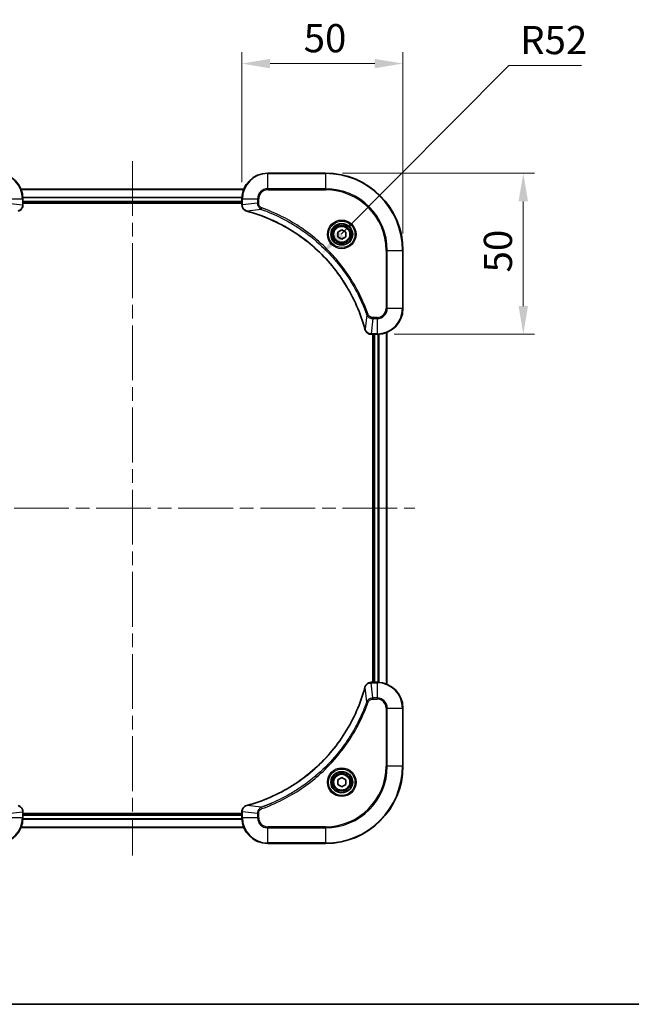
# Model space of a CAD drawing. Units: millimetres. Extents: x 43 to 5838, y 24 to 1008.
# Drawn here: x 1731 to 1921, y 24 to 330 of the extents above; entities that cross this region are included whole.
import ezdxf

# ---------------------------------------------------------------- set-up
doc = ezdxf.new("R2010")
doc.units = ezdxf.units.MM
doc.header["$LTSCALE"] = 3
doc.linetypes.add('CHAIN', pattern=[0.3543, 0.2362, -0.0295, 0.0591, -0.0295])
doc.layers.get('Defpoints').update_dxf_attribs({"lineweight": 25})
for name, color, linetype, lineweight in [('Border (ISO)', 7, 'Continuous', 35), ('Centerline (ISO)', 131, 'Continuous', 18), ('Dimension (ISO)', 7, 'Continuous', 18), ('Dimension (ISO) @ 1', 7, 'Continuous', 18), ('Visible (ISO)', 7, 'Continuous', 35), ('Visible Narrow (ISO)', 7, 'Continuous', 25)]:
    doc.layers.add(name, color=color, linetype=linetype, lineweight=lineweight)
doc.styles.add('Note Text (TK)', font='MS PGothic.ttf')
doc.dimstyles.new('Default - Method 1b (TK)', dxfattribs={"dimscale": 3, "dimtxt": 2.5, "dimasz": 2.5, "dimexe": 1, "dimexo": 1.5, "dimgap": 1, "dimtad": 1, "dimtoh": 1, "dimrnd": 1e-08, "dimdsep": 46, "dimtxsty": 'Note Text (TK)', "dimcen": 0.09, "dimdle": 5, "dimclrd": 100, "dimclre": 100, "dimclrt": 7, "dimadec": 1, "dimazin": 1, "dimtfac": 1, "dimtmove": 0, "dimatfit": 3, "dimfxl": 1, "dimtolj": 1, "dimlwd": -1, "dimlwe": -1, "dimarcsym": 0})

# ---------------------------------------------------------------- blocks, each defined once
blk = doc.blocks.new('図面枠 tk図枠')
at = {"layer": 'Border (ISO)'}
blk.add_line((14.5, 8), (405.5, 8), dxfattribs=at)
blk = doc.blocks.new('*D27')
at = {"layer": 'Defpoints', "color": 0}
for p in [(1850.09, 315.91), (1800.09, 273.91), (1850.09, 257.91)]:
    blk.add_point(p, dxfattribs=at)
at = {"layer": 'Dimension (ISO)', "color": 100}
for p, q in [((1800.09, 279.16), (1800.09, 319.41)), ((1850.09, 263.16), (1850.09, 319.41)), ((1808.84, 315.91), (1841.34, 315.91))]:
    blk.add_line(p, q, dxfattribs=at)
for points in [[(1808.84, 317.37), (1808.84, 314.45), (1800.09, 315.91)], [(1841.34, 317.37), (1841.34, 314.45), (1850.09, 315.91)]]:
    blk.add_solid(points, dxfattribs=at)
at = {"layer": 'Dimension (ISO)', "color": 7, "insert": (1819.27, 323.79), "char_height": 8.75, "attachment_point": 4, "style": 'Note Text (TK)'}
blk.add_mtext('\\A1;50', dxfattribs=at)
blk = doc.blocks.new('*D28')
at = {"layer": 'Defpoints', "color": 0}
for p in [(1826.09, 281.91), (1842.09, 231.91), (1887.47, 231.91)]:
    blk.add_point(p, dxfattribs=at)
at = {"layer": 'Dimension (ISO)', "color": 100}
for p, q in [((1831.34, 281.91), (1890.97, 281.91)), ((1887.47, 273.16), (1887.47, 240.66)), ((1847.34, 231.91), (1890.97, 231.91))]:
    blk.add_line(p, q, dxfattribs=at)
for points in [[(1886.01, 273.16), (1888.93, 273.16), (1887.47, 281.91)], [(1886.01, 240.66), (1888.93, 240.66), (1887.47, 231.91)]]:
    blk.add_solid(points, dxfattribs=at)
at = {"layer": 'Dimension (ISO)', "color": 7, "insert": (1879.6, 251.1), "char_height": 8.75, "attachment_point": 4, "rotation": 90, "style": 'Note Text (TK)'}
blk.add_mtext('\\A1;50', dxfattribs=at)
blk = doc.blocks.new('*D30')
at = {"layer": 'Defpoints', "color": 0}
for p in [(1824.76, 256.78), (1788.08, 219.91)]:
    blk.add_point(p, dxfattribs=at)
at = {"layer": 'Dimension (ISO)', "color": 100}
for p, q in [((1883.01, 315.33), (1830.93, 262.98)), ((1905.5, 315.33), (1883.01, 315.33))]:
    blk.add_line(p, q, dxfattribs=at)
blk.add_solid([(1829.9, 264.01), (1831.96, 261.95), (1824.76, 256.78)], dxfattribs=at)
at = {"layer": 'Dimension (ISO)', "color": 7, "insert": (1886.51, 323.21), "char_height": 8.75, "attachment_point": 4, "style": 'Note Text (TK)'}
blk.add_mtext('\\A1;R52', dxfattribs=at)

msp = doc.modelspace()

# ---------------------------------------------------------------- linework, layer by layer
at = {"layer": 'Centerline (ISO)', "linetype": 'CHAIN', "ltscale": 23.990969}
for p, q in [((1766.0863, 285.6625), (1766.0863, 70.1625)), ((1678.3363, 177.9125), (1853.8363, 177.9125))]:
    msp.add_line(p, q, dxfattribs=at)
at = {"layer": 'Visible (ISO)'}
for p, q in [((1826.0863, 281.9125), (1808.0863, 281.9125)), ((1731.5025, 276.9125), (1800.6701, 276.9125)), ((1732.0863, 272.0815), (1732.0863, 273.9125)), ((1732.0863, 272.9125), (1800.0863, 272.9125)), ((1732.0863, 272.6125), (1800.0863, 272.6125)), ((1732.0863, 272.0815), (1732.0863, 272.0661)), ((1800.0863, 273.9125), (1800.0863, 272.0815)), ((1800.0863, 272.0661), (1800.0863, 272.0815)), ((1829.8363, 263.6342), (1831.0863, 264.3559)), ((1829.8363, 262.1908), (1829.8363, 263.6342)), ((1831.0863, 264.3559), (1832.3363, 263.6342)), ((1832.3363, 263.6342), (1832.3363, 262.1908)), ((1831.0863, 261.4691), (1829.8363, 262.1908)), ((1832.3363, 262.1908), (1831.0863, 261.4691)), ((1850.0863, 239.9125), (1850.0863, 257.9125)), ((1845.0863, 123.3287), (1845.0863, 232.4963)), ((1840.2552, 231.9125), (1840.2399, 231.9125)), ((1840.2552, 231.9125), (1842.0863, 231.9125)), ((1840.7863, 231.9125), (1840.7863, 123.9125)), ((1841.0863, 123.9125), (1841.0863, 231.9125)), ((1840.2399, 123.9125), (1840.2552, 123.9125)), ((1842.0863, 123.9125), (1840.2552, 123.9125)), ((1850.0863, 97.9125), (1850.0863, 115.9125)), ((1829.8363, 93.6342), (1831.0863, 94.3559)), ((1829.8363, 92.1908), (1829.8363, 93.6342)), ((1831.0863, 91.4691), (1829.8363, 92.1908)), ((1831.0863, 94.3559), (1832.3363, 93.6342)), ((1832.3363, 92.1908), (1831.0863, 91.4691)), ((1832.3363, 93.6342), (1832.3363, 92.1908)), ((1732.0863, 83.7589), (1732.0863, 83.7435)), ((1732.0863, 81.9125), (1732.0863, 83.7435)), ((1800.0863, 83.2125), (1732.0863, 83.2125)), ((1800.0863, 82.9125), (1732.0863, 82.9125)), ((1800.0863, 83.7435), (1800.0863, 83.7589)), ((1800.0863, 83.7435), (1800.0863, 81.9125)), ((1800.6701, 78.9125), (1731.5025, 78.9125)), ((1808.0863, 73.9125), (1826.0863, 73.9125))]:
    msp.add_line(p, q, dxfattribs=at)
for centre, radius in [((1831.0863, 262.9125), 3.25), ((1831.0863, 262.9125), 2.75), ((1831.0863, 92.9125), 3.25), ((1831.0863, 92.9125), 2.75)]:
    msp.add_circle(centre, radius, dxfattribs=at)
for centre, radius, start, end in [((1724.0863, 273.9125), 8, 0, 90), ((1808.0863, 273.9125), 8, 90, 180), ((1826.0863, 257.9125), 24, 0, 90), ((1842.0863, 239.9125), 8, 270, 0), ((1842.0863, 115.9125), 8, 0, 90), ((1826.0863, 97.9125), 24, 270, 0), ((1724.0863, 81.9125), 8, 270, 0), ((1808.0863, 81.9125), 8, 180, 270)]:
    msp.add_arc(centre, radius, start, end, dxfattribs=at)
for points, knots in [([(1730.6048, 270.1345), (1730.8436, 270.1986), (1731.0714, 270.3079), (1731.2719, 270.4555), (1731.4724, 270.603), (1731.6454, 270.7889), (1731.7785, 271.0001), (1731.978, 271.3169), (1732.0863, 271.6913), (1732.0863, 272.0661)], [-0.196787795, -0.196787795, -0.196787795, -0.196787795, -0.140562711, -0.140562711, -0.140562711, -0.084337626, -0.084337626, -0.084337626, 0, 0, 0, 0]), ([(1800.0863, 272.0661), (1800.0863, 271.5664), (1800.2826, 271.0687), (1800.6217, 270.7041), (1800.8761, 270.4306), (1801.2094, 270.2307), (1801.5677, 270.1345)], [-0.196787795, -0.196787795, -0.196787795, -0.196787795, -0.084337626, -0.084337626, -0.084337626, 0, 0, 0, 0]), ([(1801.64, 270.1151), (1804.1343, 269.4417), (1806.5783, 268.582), (1808.945, 267.5456), (1813.6782, 265.4729), (1818.1002, 262.6894), (1822.0159, 259.3178), (1825.9316, 255.9462), (1829.341, 251.9866), (1832.0936, 247.6137), (1834.8461, 243.2409), (1836.942, 238.4549), (1838.2888, 233.4663)], [0, 0, 0, 0, 0.78253283, 0.78253283, 0.78253283, 2.34759848, 2.34759848, 2.34759848, 3.91266414, 3.91266414, 3.91266414, 5.47772979, 5.47772979, 5.47772979, 5.47772979]), ([(1838.3083, 233.394), (1838.3724, 233.1551), (1838.4816, 232.9274), (1838.6292, 232.7269), (1838.7768, 232.5264), (1838.9627, 232.3533), (1839.1739, 232.2203), (1839.4907, 232.0207), (1839.8651, 231.9125), (1840.2399, 231.9125)], [-0.196787795, -0.196787795, -0.196787795, -0.196787795, -0.140562711, -0.140562711, -0.140562711, -0.084337626, -0.084337626, -0.084337626, 0, 0, 0, 0]), ([(1838.2888, 122.3588), (1837.6154, 119.8645), (1836.7557, 117.4204), (1835.7194, 115.0538), (1833.6467, 110.3206), (1830.8631, 105.8985), (1827.4916, 101.9829), (1824.12, 98.0672), (1820.1603, 94.6578), (1815.7875, 91.9052), (1811.4146, 89.1526), (1806.6286, 87.0568), (1801.64, 85.71)], [0, 0, 0, 0, 0.78253283, 0.78253283, 0.78253283, 2.34759848, 2.34759848, 2.34759848, 3.91266414, 3.91266414, 3.91266414, 5.47772979, 5.47772979, 5.47772979, 5.47772979]), ([(1840.2399, 123.9125), (1839.7401, 123.9125), (1839.2425, 123.7162), (1838.8778, 123.377), (1838.6043, 123.1227), (1838.4044, 122.7893), (1838.3083, 122.431)], [-0.196787795, -0.196787795, -0.196787795, -0.196787795, -0.084337626, -0.084337626, -0.084337626, 0, 0, 0, 0]), ([(1732.0863, 83.7589), (1732.0863, 84.2587), (1731.8899, 84.7563), (1731.5508, 85.121), (1731.2964, 85.3945), (1730.9631, 85.5943), (1730.6048, 85.6905)], [-0.196787795, -0.196787795, -0.196787795, -0.196787795, -0.084337626, -0.084337626, -0.084337626, 0, 0, 0, 0]), ([(1801.5677, 85.6905), (1801.3289, 85.6264), (1801.1011, 85.5172), (1800.9006, 85.3696), (1800.7002, 85.222), (1800.5271, 85.0361), (1800.394, 84.8249), (1800.1945, 84.5081), (1800.0863, 84.1337), (1800.0863, 83.7589)], [-0.196787795, -0.196787795, -0.196787795, -0.196787795, -0.140562711, -0.140562711, -0.140562711, -0.084337626, -0.084337626, -0.084337626, 0, 0, 0, 0])]:
    msp.add_open_spline(points, degree=3, knots=knots, dxfattribs=at)
for points in [[(1801.5677, 270.1345), (1801.5917, 270.1281), (1801.6158, 270.1216), (1801.64, 270.1151)], [(1838.2888, 233.4663), (1838.2953, 233.4421), (1838.3018, 233.4179), (1838.3083, 233.394)], [(1838.3083, 122.431), (1838.3018, 122.4071), (1838.2953, 122.3829), (1838.2888, 122.3588)], [(1801.64, 85.71), (1801.6158, 85.7034), (1801.5917, 85.6969), (1801.5677, 85.6905)]]:
    msp.add_open_spline(points, degree=3, dxfattribs=at)
at = {"layer": 'Visible Narrow (ISO)'}
for p, q in [((1808.0863, 281.7661), (1808.0863, 281.9125)), ((1808.0863, 281.7661), (1826.0863, 281.7661)), ((1808.0863, 277.059), (1808.0863, 281.7661)), ((1826.0863, 281.7661), (1826.0863, 281.9125)), ((1826.0863, 281.7661), (1826.0863, 277.059)), ((1731.521, 276.8662), (1800.6515, 276.8662)), ((1808.0863, 277.059), (1808.0863, 276.7054)), ((1826.0863, 277.059), (1808.0863, 277.059)), ((1808.0863, 276.7054), (1826.0863, 276.7054)), ((1826.0863, 276.7054), (1826.0863, 277.059)), ((1727.2327, 273.9125), (1731.9398, 273.9125)), ((1727.2327, 272.5754), (1731.9398, 272.0815)), ((1731.9398, 273.9125), (1731.9398, 272.0815)), ((1731.9398, 273.9125), (1732.0863, 273.9125)), ((1732.0863, 272.0815), (1731.9398, 272.0815)), ((1732.0666, 274.4725), (1800.1059, 274.4725)), ((1732.0759, 274.3188), (1800.0966, 274.3188)), ((1732.0863, 273.2125), (1800.0863, 273.2125)), ((1800.0863, 273.9125), (1800.2327, 273.9125)), ((1800.2327, 272.0815), (1800.0863, 272.0815)), ((1800.2327, 272.0815), (1800.2327, 273.9125)), ((1800.2327, 273.9125), (1804.9398, 273.9125)), ((1804.9398, 272.5754), (1800.2327, 272.0815)), ((1804.9398, 273.9125), (1804.9398, 272.5754)), ((1804.9398, 273.9125), (1805.2934, 273.9125)), ((1804.9398, 272.5754), (1805.2934, 272.5754)), ((1805.2934, 272.5754), (1805.2934, 273.9125)), ((1806.1156, 270.6747), (1801.6479, 270.144)), ((1806.1156, 270.6747), (1806.269, 271.1073)), ((1844.8791, 257.9125), (1844.8791, 239.9125)), ((1845.2327, 257.9125), (1844.8791, 257.9125)), ((1845.2327, 257.9125), (1849.9398, 257.9125)), ((1845.2327, 239.9125), (1845.2327, 257.9125)), ((1849.9398, 257.9125), (1849.9398, 239.9125)), ((1849.9398, 257.9125), (1850.0863, 257.9125)), ((1845.2327, 239.9125), (1844.8791, 239.9125)), ((1849.9398, 239.9125), (1845.2327, 239.9125)), ((1849.9398, 239.9125), (1850.0863, 239.9125)), ((1838.8485, 237.9419), (1838.3178, 233.4742)), ((1838.8485, 237.9419), (1839.2811, 238.0953)), ((1840.7492, 236.7661), (1840.2552, 232.059)), ((1842.0863, 237.1196), (1840.7492, 237.1196)), ((1840.7492, 236.7661), (1840.7492, 237.1196)), ((1840.7492, 236.7661), (1842.0863, 236.7661)), ((1842.0863, 236.7661), (1842.0863, 237.1196)), ((1842.0863, 236.7661), (1842.0863, 232.059)), ((1845.0167, 123.3565), (1845.0167, 232.4686)), ((1842.0863, 232.059), (1840.2552, 232.059)), ((1840.2552, 231.9125), (1840.2552, 232.059)), ((1841.3863, 123.9125), (1841.3863, 231.9125)), ((1842.0863, 232.059), (1842.0863, 231.9125)), ((1842.4457, 123.9044), (1842.4457, 231.9206)), ((1842.6762, 123.8907), (1842.6762, 231.9343)), ((1838.8485, 117.8832), (1838.3178, 122.3509)), ((1840.2552, 123.7661), (1840.2552, 123.9125)), ((1840.2552, 123.7661), (1842.0863, 123.7661)), ((1840.7492, 119.059), (1840.2552, 123.7661)), ((1842.0863, 123.9125), (1842.0863, 123.7661)), ((1842.0863, 123.7661), (1842.0863, 119.059)), ((1838.8485, 117.8832), (1839.2811, 117.7298)), ((1842.0863, 119.059), (1840.7492, 119.059)), ((1840.7492, 119.059), (1840.7492, 118.7054)), ((1840.7492, 118.7054), (1842.0863, 118.7054)), ((1842.0863, 119.059), (1842.0863, 118.7054)), ((1844.8791, 115.9125), (1844.8791, 97.9125)), ((1845.2327, 115.9125), (1844.8791, 115.9125)), ((1845.2327, 97.9125), (1845.2327, 115.9125)), ((1845.2327, 115.9125), (1849.9398, 115.9125)), ((1849.9398, 115.9125), (1850.0863, 115.9125)), ((1849.9398, 115.9125), (1849.9398, 97.9125)), ((1844.8791, 97.9125), (1845.2327, 97.9125)), ((1849.9398, 97.9125), (1845.2327, 97.9125)), ((1849.9398, 97.9125), (1850.0863, 97.9125)), ((1806.1156, 85.1503), (1801.6479, 85.681)), ((1727.2327, 83.2496), (1731.9398, 83.7435)), ((1731.9398, 83.7435), (1732.0863, 83.7435)), ((1731.9398, 83.7435), (1731.9398, 81.9125)), ((1800.0863, 82.6125), (1732.0863, 82.6125)), ((1800.0863, 83.7435), (1800.2327, 83.7435)), ((1804.9398, 83.2496), (1800.2327, 83.7435)), ((1800.2327, 81.9125), (1800.2327, 83.7435)), ((1804.9398, 83.2496), (1804.9398, 81.9125)), ((1804.9398, 83.2496), (1805.2934, 83.2496)), ((1805.2934, 81.9125), (1805.2934, 83.2496)), ((1806.1156, 85.1503), (1806.269, 84.7177)), ((1731.9398, 81.9125), (1727.2327, 81.9125)), ((1732.0863, 81.9125), (1731.9398, 81.9125)), ((1800.1059, 81.3525), (1732.0666, 81.3525)), ((1800.0966, 81.5062), (1732.0759, 81.5062)), ((1800.2327, 81.9125), (1800.0863, 81.9125)), ((1804.9398, 81.9125), (1800.2327, 81.9125)), ((1804.9398, 81.9125), (1805.2934, 81.9125)), ((1800.6515, 78.9589), (1731.521, 78.9589)), ((1826.0863, 79.1196), (1808.0863, 79.1196)), ((1808.0863, 78.7661), (1808.0863, 79.1196)), ((1808.0863, 74.059), (1808.0863, 78.7661)), ((1808.0863, 78.7661), (1826.0863, 78.7661)), ((1826.0863, 78.7661), (1826.0863, 79.1196)), ((1826.0863, 78.7661), (1826.0863, 74.059)), ((1826.0863, 74.059), (1808.0863, 74.059)), ((1808.0863, 74.059), (1808.0863, 73.9125)), ((1826.0863, 74.059), (1826.0863, 73.9125))]:
    msp.add_line(p, q, dxfattribs=at)
for centre, radius in [((1831.0863, 262.9125), 4.4571), ((1831.0863, 262.9125), 4.1036), ((1831.0863, 262.9125), 3.3964), ((1831.0863, 262.9125), 2.45), ((1831.0863, 92.9125), 4.4571), ((1831.0863, 92.9125), 4.1036), ((1831.0863, 92.9125), 3.3964), ((1831.0863, 92.9125), 2.45)]:
    msp.add_circle(centre, radius, dxfattribs=at)
for centre, radius, start, end in [((1724.0863, 273.9125), 7.8536, 0, 90), ((1808.0863, 273.9125), 7.8536, 90, 180), ((1826.0863, 257.9125), 23.8536, 0, 90), ((1808.0863, 273.9125), 3.1464, 90, 180), ((1808.0863, 273.9125), 2.7929, 90, 180), ((1826.0863, 257.9125), 19.1464, 0, 90), ((1826.0863, 257.9125), 18.7929, 0, 90), ((1842.0863, 239.9125), 2.7929, 270, 0), ((1842.0863, 239.9125), 7.8536, 270, 0), ((1842.0863, 239.9125), 3.1464, 270, 0), ((1842.0863, 115.9125), 7.8536, 0, 90), ((1842.0863, 115.9125), 3.1464, 0, 90), ((1842.0863, 115.9125), 2.7929, 0, 90), ((1826.0863, 97.9125), 18.7929, 270, 0), ((1826.0863, 97.9125), 23.8536, 270, 0), ((1826.0863, 97.9125), 19.1464, 270, 0), ((1724.0863, 81.9125), 7.8536, 270, 0), ((1808.0863, 81.9125), 7.8536, 180, 270), ((1808.0863, 81.9125), 3.1464, 180, 270), ((1808.0863, 81.9125), 2.7929, 180, 270)]:
    msp.add_arc(centre, radius, start, end, dxfattribs=at)
for centre, major_axis, ratio, start_param, end_param in [((1731.6857, 271.8354), (-0.0487, -2.3812), 0.1051554, 1.66859369, 1.67647558), ((1731.5863, 272.0661), (0.5, 0), 0.00935385, 5.4972736, 6.28318531), ((1800.5863, 272.0661), (-0.5, 0), 0.00935385, 0, 0.7859117), ((1800.4869, 271.8353), (0.0487, -2.3816), 0.10517158, 4.60669413, 4.61457479), ((1801.6974, 270.6174), (-0.1296, -0.4829), 0.14287502, 5.88309352, 6.28318531), ((1801.7703, 270.5978), (-0.1303, -0.4827), 0.00038233, 0, 0.34837257), ((1838.7715, 233.5966), (-0.4827, -0.1303), 0.00038233, 5.93481199, 6.28318451), ((1838.7912, 233.5236), (-0.4829, -0.1296), 0.14287502, 0, 0.40009206), ((1840.0092, 232.3131), (-2.3812, 0.0487), 0.1051554, 1.66859369, 1.67647558), ((1840.2399, 232.4125), (0, -0.5), 0.00935385, 5.4972736, 6.2831853), ((1838.7715, 122.2284), (-0.4827, 0.1303), 0.00038233, 0, 0.34837257), ((1838.7912, 122.3014), (-0.4829, 0.1296), 0.14287502, 5.88309352, 6.28318531), ((1840.2399, 123.4125), (0, 0.5), 0.00935385, 0, 0.7859117), ((1840.0091, 123.5119), (-2.3816, -0.0487), 0.10517158, 4.60669413, 4.61457479), ((1801.6974, 85.2076), (-0.1296, 0.4829), 0.14287502, 0, 0.40009206), ((1801.7703, 85.2273), (-0.1303, 0.4827), 0.00038233, 5.93481642, 6.28318922), ((1731.5863, 83.7589), (0.5, 0), 0.00935385, 0, 0.7859117), ((1731.6856, 83.9897), (-0.0487, 2.3816), 0.10517158, 4.60669413, 4.61457479), ((1800.5863, 83.7589), (-0.5, 0), 0.00935385, 5.4972736, 6.28318531), ((1800.4868, 83.9896), (0.0487, 2.3812), 0.1051554, 1.66859369, 1.67647558)]:
    msp.add_ellipse(centre, major_axis=major_axis, ratio=ratio, start_param=start_param, end_param=end_param, dxfattribs=at)
for points, knots in [([(1731.9396, 272.0628), (1731.9375, 271.8601), (1731.9034, 271.6501), (1731.8411, 271.4594), (1731.7984, 271.3288), (1731.743, 271.2044), (1731.6739, 271.0828), (1731.6143, 270.978), (1731.5455, 270.8779), (1731.4676, 270.7843), (1731.3973, 270.6999), (1731.3196, 270.6207), (1731.2355, 270.5476), (1731.1675, 270.4885), (1731.0955, 270.4335), (1731.0194, 270.3833), (1730.8971, 270.3024), (1730.7637, 270.2333), (1730.6214, 270.1799)], [0, 0, 0, 0, 0.050060504, 0.050060504, 0.050060504, 0.084337626, 0.084337626, 0.084337626, 0.113903258, 0.113903258, 0.113903258, 0.140562711, 0.140562711, 0.140562711, 0.162131477, 0.162131477, 0.162131477, 0.196787795, 0.196787795, 0.196787795, 0.196787795]), ([(1801.5511, 270.18), (1801.3447, 270.2576), (1801.1562, 270.3682), (1800.993, 270.5003), (1800.8825, 270.5898), (1800.7829, 270.6897), (1800.6941, 270.7983), (1800.6117, 270.8991), (1800.5412, 271.0036), (1800.4814, 271.1132), (1800.3284, 271.3939), (1800.2365, 271.7354), (1800.2329, 272.0628)], [0, 0, 0, 0, 0.05028531, 0.05028531, 0.05028531, 0.084337626, 0.084337626, 0.084337626, 0.115936047, 0.115936047, 0.115936047, 0.196787795, 0.196787795, 0.196787795, 0.196787795]), ([(1804.9398, 272.5754), (1804.9404, 272.3597), (1804.9899, 272.0892), (1805.0565, 271.8915), (1805.0783, 271.827), (1805.102, 271.7664), (1805.1279, 271.708), (1805.1824, 271.585), (1805.2451, 271.4705), (1805.3319, 271.3458), (1805.3985, 271.2501), (1805.4731, 271.1588), (1805.5566, 271.0736), (1805.5926, 271.0368), (1805.6303, 271.0013), (1805.6696, 270.967), (1805.8, 270.8533), (1805.9474, 270.7521), (1806.1156, 270.6747)], [-0.187504168, -0.187504168, -0.187504168, -0.187504168, -0.134326228, -0.134326228, -0.134326228, -0.116955095, -0.116955095, -0.116955095, -0.080358929, -0.080358929, -0.080358929, -0.0522949, -0.0522949, -0.0522949, -0.040179465, -0.040179465, -0.040179465, 0, 0, 0, 0]), ([(1806.269, 271.1073), (1806.1428, 271.1521), (1805.9061, 271.2827), (1805.4578, 271.7272), (1805.2934, 272.2183), (1805.2934, 272.5754)], [0, 0, 0, 0, 0.040179465, 0.080358929, 0.187504168, 0.187504168, 0.187504168, 0.187504168]), ([(1838.3178, 233.4742), (1836.9659, 238.4749), (1832.7838, 248.0421), (1822.5462, 259.9361), (1811.4813, 266.8957), (1804.1483, 269.4681), (1801.6479, 270.144)], [-5.47772979, -5.47772979, -5.47772979, -5.47772979, -3.91266414, -2.34759848, -0.78253283, 0, 0, 0, 0]), ([(1806.1156, 270.6747), (1806.1399, 270.666), (1806.1643, 270.6574), (1806.1887, 270.6487), (1806.3321, 270.5974), (1806.5407, 270.5214), (1806.6742, 270.4721), (1806.7582, 270.4411), (1806.8251, 270.4161), (1806.8989, 270.3885), (1806.933, 270.3758), (1806.9689, 270.3624), (1807.0101, 270.3469), (1807.604, 270.1237), (1808.218, 269.8811), (1808.7849, 269.6457), (1808.9556, 269.5748), (1809.1257, 269.5032), (1809.3006, 269.4284), (1810.3463, 268.9814), (1811.38, 268.5), (1812.3972, 267.9864), (1813.2457, 267.5581), (1814.0887, 267.1043), (1814.9138, 266.6304), (1816.0669, 265.9681), (1817.1851, 265.2682), (1818.2851, 264.5242), (1819.7308, 263.5463), (1821.1369, 262.4964), (1822.4815, 261.3812), (1824.6465, 259.5855), (1826.6601, 257.6246), (1828.5199, 255.516), (1828.8709, 255.118), (1829.2158, 254.7151), (1829.5544, 254.3069), (1830.67, 252.9621), (1831.7188, 251.5588), (1832.6982, 250.1113), (1833.4425, 249.0114), (1834.1425, 247.8932), (1834.8047, 246.7399), (1835.2785, 245.915), (1835.7319, 245.072), (1836.16, 244.2235), (1836.6732, 243.2061), (1837.1544, 242.1722), (1837.6022, 241.1268), (1837.6388, 241.0414), (1837.6751, 240.9559), (1837.7113, 240.8703), (1837.7468, 240.7863), (1837.7821, 240.7022), (1837.8171, 240.618), (1837.8516, 240.5354), (1837.8858, 240.4527), (1837.9198, 240.3699), (1837.9532, 240.2889), (1837.9863, 240.2077), (1838.0193, 240.1264), (1838.0516, 240.047), (1838.0836, 239.9675), (1838.1155, 239.8879), (1838.1466, 239.8102), (1838.1776, 239.7325), (1838.2083, 239.6546), (1838.2372, 239.5817), (1838.2658, 239.5087), (1838.2944, 239.4355), (1838.323, 239.3621), (1838.3516, 239.2885), (1838.3799, 239.2149), (1838.4072, 239.1441), (1838.4343, 239.0732), (1838.4612, 239.0022), (1838.4846, 238.9407), (1838.5079, 238.879), (1838.531, 238.8173), (1838.5551, 238.7533), (1838.579, 238.6892), (1838.6027, 238.6249), (1838.6246, 238.5659), (1838.6463, 238.5068), (1838.6679, 238.4475), (1838.709, 238.335), (1838.7379, 238.2555), (1838.7841, 238.1248), (1838.8002, 238.0794), (1838.8174, 238.0303), (1838.8312, 237.991), (1838.8369, 237.9746), (1838.8426, 237.9582), (1838.8485, 237.9419)], [-4.82621249, -4.82621249, -4.82621249, -4.82621249, -4.81844842, -4.81844842, -4.81844842, -4.77269349, -4.77269349, -4.77269349, -4.74390962, -4.74390962, -4.74390962, -4.73061692, -4.73061692, -4.73061692, -4.53913686, -4.53913686, -4.53913686, -4.48148303, -4.48148303, -4.48148303, -4.13675357, -4.13675357, -4.13675357, -3.84919093, -3.84919093, -3.84919093, -3.44729464, -3.44729464, -3.44729464, -2.91901319, -2.91901319, -2.91901319, -2.06837678, -2.06837678, -2.06837678, -1.90783066, -1.90783066, -1.90783066, -1.37891786, -1.37891786, -1.37891786, -0.97698999, -0.97698999, -0.97698999, -0.68945893, -0.68945893, -0.68945893, -0.34472946, -0.34472946, -0.34472946, -0.31656511, -0.31656511, -0.31656511, -0.28890509, -0.28890509, -0.28890509, -0.26177095, -0.26177095, -0.26177095, -0.23519152, -0.23519152, -0.23519152, -0.20920511, -0.20920511, -0.20920511, -0.18386262, -0.18386262, -0.18386262, -0.16011563, -0.16011563, -0.16011563, -0.13625792, -0.13625792, -0.13625792, -0.11332385, -0.11332385, -0.11332385, -0.09343365, -0.09343365, -0.09343365, -0.07279556, -0.07279556, -0.07279556, -0.05381314, -0.05381314, -0.05381314, -0.01773212, -0.01773212, -0.01773212, -0.00521417, -0.00521417, -0.00521417, 0, 0, 0, 0]), ([(1839.2811, 238.0953), (1838.897, 239.1783), (1838.0611, 241.3203), (1836.1201, 245.4894), (1833.2041, 250.4531), (1827.5694, 257.7419), (1820.6137, 263.8653), (1813.6628, 267.9461), (1809.4941, 269.8875), (1807.352, 270.7233), (1806.269, 271.1073)], [0, 0, 0, 0, 0.34472946, 0.68945893, 1.37891786, 2.06837678, 3.44729464, 4.13675357, 4.48148303, 4.82621249, 4.82621249, 4.82621249, 4.82621249]), ([(1838.8485, 237.9419), (1838.921, 237.7841), (1839.0158, 237.6426), (1839.1203, 237.5195), (1839.1644, 237.4676), (1839.2106, 237.4185), (1839.2592, 237.3716), (1839.3493, 237.2846), (1839.4458, 237.2065), (1839.5472, 237.1382), (1839.6299, 237.0825), (1839.7159, 237.0334), (1839.8043, 236.9901), (1839.9447, 236.9214), (1840.0715, 236.8746), (1840.217, 236.8362), (1840.3778, 236.7938), (1840.5781, 236.7673), (1840.7492, 236.7661)], [-0.187502416, -0.187502416, -0.187502416, -0.187502416, -0.149825893, -0.149825893, -0.149825893, -0.133930297, -0.133930297, -0.133930297, -0.104414332, -0.104414332, -0.104414332, -0.080358178, -0.080358178, -0.080358178, -0.04217927, -0.04217927, -0.04217927, 0, 0, 0, 0]), ([(1840.7492, 237.1196), (1840.4813, 237.1196), (1840.0349, 237.2307), (1839.5329, 237.6181), (1839.3408, 237.927), (1839.2811, 238.0953)], [0, 0, 0, 0, 0.080358178, 0.133930297, 0.187502416, 0.187502416, 0.187502416, 0.187502416]), ([(1840.2366, 232.0591), (1840.0338, 232.0612), (1839.8238, 232.0954), (1839.6331, 232.1577), (1839.5025, 232.2004), (1839.3781, 232.2557), (1839.2566, 232.3249), (1839.1517, 232.3845), (1839.0516, 232.4533), (1838.958, 232.5312), (1838.8736, 232.6015), (1838.7944, 232.6792), (1838.7214, 232.7632), (1838.6623, 232.8312), (1838.6073, 232.9032), (1838.557, 232.9794), (1838.4762, 233.1017), (1838.407, 233.2351), (1838.3537, 233.3774)], [0, 0, 0, 0, 0.050060504, 0.050060504, 0.050060504, 0.084337626, 0.084337626, 0.084337626, 0.113903258, 0.113903258, 0.113903258, 0.140562711, 0.140562711, 0.140562711, 0.162131477, 0.162131477, 0.162131477, 0.196787795, 0.196787795, 0.196787795, 0.196787795]), ([(1801.6479, 85.681), (1806.6487, 87.0328), (1816.2158, 91.2149), (1828.1098, 101.4526), (1835.0694, 112.5175), (1837.6419, 119.8505), (1838.3178, 122.3509)], [-5.47772979, -5.47772979, -5.47772979, -5.47772979, -3.91266414, -2.34759848, -0.78253283, 0, 0, 0, 0]), ([(1838.3537, 122.4476), (1838.4313, 122.6541), (1838.542, 122.8426), (1838.674, 123.0058), (1838.7635, 123.1163), (1838.8635, 123.2159), (1838.9721, 123.3047), (1839.0728, 123.3871), (1839.1773, 123.4576), (1839.287, 123.5174), (1839.5677, 123.6704), (1839.9091, 123.7623), (1840.2366, 123.7659)], [0, 0, 0, 0, 0.05028531, 0.05028531, 0.05028531, 0.084337626, 0.084337626, 0.084337626, 0.115936047, 0.115936047, 0.115936047, 0.196787795, 0.196787795, 0.196787795, 0.196787795]), ([(1838.8485, 117.8832), (1838.8397, 117.8588), (1838.8311, 117.8345), (1838.8224, 117.8101), (1838.7711, 117.6666), (1838.6952, 117.4581), (1838.6458, 117.3246), (1838.6148, 117.2406), (1838.5899, 117.1737), (1838.5623, 117.0998), (1838.5495, 117.0657), (1838.5361, 117.0299), (1838.5206, 116.9887), (1838.2974, 116.3948), (1838.0548, 115.7807), (1837.8194, 115.2139), (1837.7486, 115.0432), (1837.6769, 114.8731), (1837.6022, 114.6982), (1837.1552, 113.6525), (1836.6737, 112.6188), (1836.1602, 111.6016), (1835.7318, 110.753), (1835.2781, 109.9101), (1834.8042, 109.085), (1834.1419, 107.9319), (1833.442, 106.8136), (1832.698, 105.7137), (1831.72, 104.2679), (1830.6701, 102.8619), (1829.5549, 101.5173), (1827.7592, 99.3523), (1825.7983, 97.3387), (1823.6897, 95.4789), (1823.2918, 95.1279), (1822.8888, 94.783), (1822.4806, 94.4443), (1821.1358, 93.3288), (1819.7326, 92.28), (1818.2851, 91.3006), (1817.1851, 90.5563), (1816.0669, 89.8562), (1814.9137, 89.194), (1814.0887, 88.7203), (1813.2458, 88.2669), (1812.3972, 87.8388), (1811.3799, 87.3255), (1810.346, 86.8443), (1809.3006, 86.3966), (1809.2151, 86.36), (1809.1297, 86.3237), (1809.0441, 86.2875), (1808.96, 86.252), (1808.8759, 86.2167), (1808.7917, 86.1816), (1808.7091, 86.1472), (1808.6264, 86.113), (1808.5437, 86.0789), (1808.4626, 86.0456), (1808.3814, 86.0124), (1808.3002, 85.9794), (1808.2207, 85.9472), (1808.1412, 85.9151), (1808.0616, 85.8832), (1807.9839, 85.8521), (1807.9062, 85.8212), (1807.8284, 85.7904), (1807.7554, 85.7616), (1807.6824, 85.7329), (1807.6093, 85.7044), (1807.5358, 85.6757), (1807.4623, 85.6472), (1807.3886, 85.6189), (1807.3178, 85.5916), (1807.2469, 85.5645), (1807.176, 85.5375), (1807.1144, 85.5142), (1807.0528, 85.4909), (1806.991, 85.4677), (1806.927, 85.4437), (1806.8629, 85.4198), (1806.7987, 85.3961), (1806.7396, 85.3742), (1806.6805, 85.3525), (1806.6213, 85.3309), (1806.5087, 85.2898), (1806.4292, 85.2609), (1806.2985, 85.2146), (1806.2531, 85.1986), (1806.2041, 85.1814), (1806.1647, 85.1676), (1806.1484, 85.1619), (1806.1319, 85.1562), (1806.1156, 85.1503)], [-4.82621249, -4.82621249, -4.82621249, -4.82621249, -4.81844842, -4.81844842, -4.81844842, -4.77269349, -4.77269349, -4.77269349, -4.74390962, -4.74390962, -4.74390962, -4.73061692, -4.73061692, -4.73061692, -4.53913686, -4.53913686, -4.53913686, -4.48148303, -4.48148303, -4.48148303, -4.13675357, -4.13675357, -4.13675357, -3.84919093, -3.84919093, -3.84919093, -3.44729464, -3.44729464, -3.44729464, -2.91901319, -2.91901319, -2.91901319, -2.06837678, -2.06837678, -2.06837678, -1.90783066, -1.90783066, -1.90783066, -1.37891786, -1.37891786, -1.37891786, -0.97698999, -0.97698999, -0.97698999, -0.68945893, -0.68945893, -0.68945893, -0.34472946, -0.34472946, -0.34472946, -0.31656511, -0.31656511, -0.31656511, -0.28890509, -0.28890509, -0.28890509, -0.26177095, -0.26177095, -0.26177095, -0.23519152, -0.23519152, -0.23519152, -0.20920511, -0.20920511, -0.20920511, -0.18386262, -0.18386262, -0.18386262, -0.16011563, -0.16011563, -0.16011563, -0.13625792, -0.13625792, -0.13625792, -0.11332385, -0.11332385, -0.11332385, -0.09343365, -0.09343365, -0.09343365, -0.07279556, -0.07279556, -0.07279556, -0.05381314, -0.05381314, -0.05381314, -0.01773212, -0.01773212, -0.01773212, -0.00521417, -0.00521417, -0.00521417, 0, 0, 0, 0]), ([(1806.269, 84.7177), (1807.352, 85.1017), (1809.494, 85.9376), (1813.6632, 87.8786), (1818.6268, 90.7947), (1825.9156, 96.4294), (1832.039, 103.3851), (1836.1198, 110.336), (1838.0613, 114.5046), (1838.897, 116.6468), (1839.2811, 117.7298)], [0, 0, 0, 0, 0.34472946, 0.68945893, 1.37891786, 2.06837678, 3.44729464, 4.13675357, 4.48148303, 4.82621249, 4.82621249, 4.82621249, 4.82621249]), ([(1840.7492, 119.059), (1840.5334, 119.0583), (1840.263, 119.0089), (1840.0653, 118.9422), (1840.0007, 118.9205), (1839.9402, 118.8968), (1839.8818, 118.8709), (1839.7587, 118.8164), (1839.6442, 118.7537), (1839.5195, 118.6669), (1839.4239, 118.6003), (1839.3325, 118.5257), (1839.2473, 118.4422), (1839.2106, 118.4062), (1839.175, 118.3685), (1839.1407, 118.3291), (1839.027, 118.1988), (1838.9259, 118.0514), (1838.8485, 117.8832)], [-0.187504168, -0.187504168, -0.187504168, -0.187504168, -0.134326228, -0.134326228, -0.134326228, -0.116955095, -0.116955095, -0.116955095, -0.080358929, -0.080358929, -0.080358929, -0.0522949, -0.0522949, -0.0522949, -0.040179465, -0.040179465, -0.040179465, 0, 0, 0, 0]), ([(1839.2811, 117.7298), (1839.3258, 117.856), (1839.4565, 118.0927), (1839.9009, 118.5409), (1840.392, 118.7054), (1840.7492, 118.7054)], [0, 0, 0, 0, 0.040179465, 0.080358929, 0.187504168, 0.187504168, 0.187504168, 0.187504168]), ([(1730.6214, 85.6451), (1730.8278, 85.5675), (1731.0163, 85.4568), (1731.1795, 85.3247), (1731.2901, 85.2353), (1731.3896, 85.1353), (1731.4784, 85.0267), (1731.5608, 84.9259), (1731.6313, 84.8215), (1731.6911, 84.7118), (1731.8441, 84.4311), (1731.936, 84.0897), (1731.9396, 83.7622)], [0, 0, 0, 0, 0.05028531, 0.05028531, 0.05028531, 0.084337626, 0.084337626, 0.084337626, 0.115936047, 0.115936047, 0.115936047, 0.196787795, 0.196787795, 0.196787795, 0.196787795]), ([(1800.2329, 83.7622), (1800.235, 83.965), (1800.2691, 84.175), (1800.3314, 84.3657), (1800.3741, 84.4963), (1800.4295, 84.6206), (1800.4986, 84.7422), (1800.5582, 84.847), (1800.627, 84.9472), (1800.7049, 85.0408), (1800.7752, 85.1252), (1800.853, 85.2043), (1800.937, 85.2774), (1801.005, 85.3365), (1801.077, 85.3915), (1801.1531, 85.4418), (1801.2754, 85.5226), (1801.4088, 85.5917), (1801.5511, 85.6451)], [0, 0, 0, 0, 0.050060504, 0.050060504, 0.050060504, 0.084337626, 0.084337626, 0.084337626, 0.113903258, 0.113903258, 0.113903258, 0.140562711, 0.140562711, 0.140562711, 0.162131477, 0.162131477, 0.162131477, 0.196787795, 0.196787795, 0.196787795, 0.196787795]), ([(1806.1156, 85.1503), (1805.9578, 85.0777), (1805.8164, 84.983), (1805.6932, 84.8785), (1805.6413, 84.8344), (1805.5922, 84.7882), (1805.5454, 84.7396), (1805.4583, 84.6495), (1805.3802, 84.5529), (1805.3119, 84.4516), (1805.2563, 84.3689), (1805.2071, 84.2829), (1805.1638, 84.1945), (1805.0951, 84.0541), (1805.0484, 83.9273), (1805.01, 83.7818), (1804.9675, 83.621), (1804.941, 83.4206), (1804.9398, 83.2496)], [-0.187502416, -0.187502416, -0.187502416, -0.187502416, -0.149825893, -0.149825893, -0.149825893, -0.133930297, -0.133930297, -0.133930297, -0.104414332, -0.104414332, -0.104414332, -0.080358178, -0.080358178, -0.080358178, -0.04217927, -0.04217927, -0.04217927, 0, 0, 0, 0]), ([(1805.2934, 83.2496), (1805.2934, 83.5175), (1805.4044, 83.9639), (1805.7918, 84.4659), (1806.1007, 84.658), (1806.269, 84.7177)], [0, 0, 0, 0, 0.080358178, 0.133930297, 0.187502416, 0.187502416, 0.187502416, 0.187502416])]:
    msp.add_open_spline(points, degree=3, knots=knots, dxfattribs=at)
for points in [[(1801.6479, 270.144), (1801.6144, 270.1563), (1801.5823, 270.1683), (1801.5511, 270.18)], [(1838.3537, 233.3774), (1838.342, 233.4085), (1838.33, 233.4407), (1838.3178, 233.4742)], [(1838.3178, 122.3509), (1838.33, 122.3843), (1838.342, 122.4165), (1838.3537, 122.4476)], [(1801.5511, 85.6451), (1801.5823, 85.6568), (1801.6144, 85.6688), (1801.6479, 85.681)]]:
    msp.add_open_spline(points, degree=3, dxfattribs=at)

# ---------------------------------------------------------------- block references
at = {"xscale": 3.5, "yscale": 3.5, "zscale": 3.5}
msp.add_blockref('図面枠 tk図枠', (1175.75, -4), dxfattribs=at)

# ---------------------------------------------------------------- dimensions: what is measured, and where the dimension line sits
at = {"layer": 'Dimension (ISO) @ 1', "color": 100}
dim = msp.add_radius_dim(center=(1788.0843, 219.9106), mpoint=(1824.7596, 256.7775), dimstyle='Default - Method 1b (TK)', override={"dimscale": 1, "dimtxt": 8.75, "dimasz": 8.75, "dimexe": 3.5, "dimexo": 5.25, "dimgap": 3.5, "dimtih": 1, "dimdec": 2, "dimlfac": 0.999955, "dimcen": 0, "dimtol": 0, "dimlim": 0, "dimtp": 0, "dimtm": 0, "dimtdec": 2, "dimtix": 0, "dimtofl": 0, "dimtmove": 0, "dimatfit": 3}, dxfattribs=at)
dim.commit()
dim.dimension.update_dxf_attribs({"geometry": '*D30', "text_midpoint": (1896.0062, 315.3329), "dimtype": 132})
for base, p1, p2, angle, picture, middle in [((1850.0863, 315.9125), (1800.0863, 273.9125), (1850.0863, 257.9125), 180, '*D27', (1825.0863, 315.9125)), ((1887.4723, 231.9125), (1826.0863, 281.9125), (1842.0863, 231.9125), 90, '*D28', (1887.4723, 256.9125))]:
    dim = msp.add_linear_dim(base=base, p1=p1, p2=p2, angle=angle, dimstyle='Default - Method 1b (TK)', override={"dimscale": 1, "dimtxt": 8.75, "dimasz": 8.75, "dimexe": 3.5, "dimexo": 5.25, "dimgap": 3.5, "dimtoh": 0, "dimdec": 2, "dimcen": 0.315, "dimtol": 0, "dimlim": 0, "dimtp": 0, "dimtm": 0, "dimtdec": 2, "dimtix": 0, "dimtofl": 0, "dimtmove": 0, "dimatfit": 1}, dxfattribs=at)
    dim.commit()
    dim.dimension.update_dxf_attribs({"geometry": picture, "text_midpoint": middle, "dimtype": 128})

doc.saveas('drawing.dxf')
